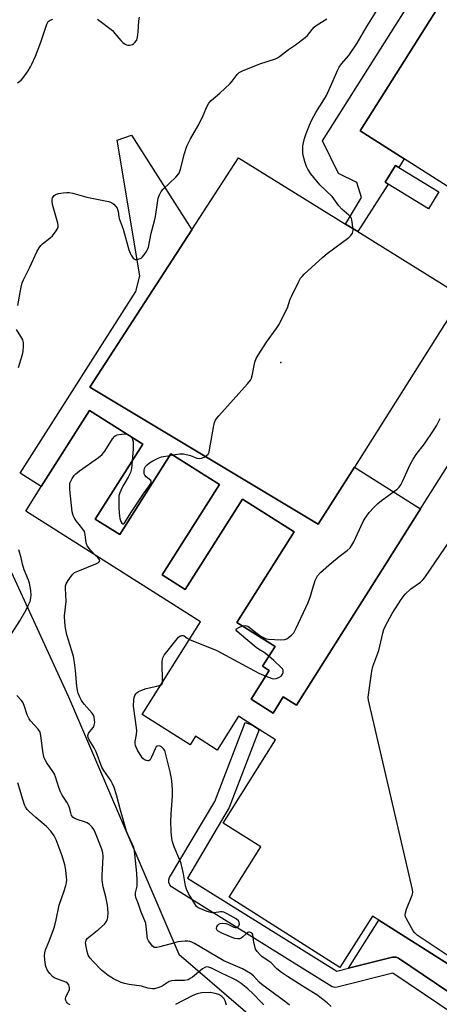
# Model space of a CAD drawing. Units: inches. Extents: x 1267761 to 1273761, y 481454 to 485454.
# Drawn here: x 1271439 to 1271600, y 481835 to 482211 of the extents above; entities that cross this region are included whole.
import ezdxf

# ---------------------------------------------------------------- set-up
doc = ezdxf.new("R2010")
doc.units = ezdxf.units.IN
doc.header["$MEASUREMENT"] = 0
for name, color, linetype in [('BLDG-Footprint', 5, 'Continuous'), ('CULTRL-Pad', 6, 'Continuous'), ('ELEV-Spot Elevation', 7, 'Continuous'), ('NTRL-Trees', 3, 'Continuous'), ('TRANS-Non Street Sidewalk', 7, 'Continuous'), ('TRANS-Street Sidewalk', 7, 'Continuous'), ('Undefined', 1, 'Continuous')]:
    doc.layers.add(name, color=color, linetype=linetype)

msp = doc.modelspace()

# ---------------------------------------------------------------- linework, layer by layer
at = {"layer": 'BLDG-Footprint', "elevation": 240.57}
for points in [[(1271612.55, 482141.73), (1271586.63, 482158.14), (1271569.72, 482168.83), (1271608.77, 482230.54)], [(1271613.38, 481843.84), (1271576.97, 481866.88), (1271574.46, 481868.47), (1271562.05, 481848.84), (1271519.57, 481875.72), (1271531.72, 481894.91), (1271517.27, 481904.06), (1271537.39, 481935.87), (1271531.17, 481939.81), (1271528.58, 481941.44), (1271523.17, 481944.87), (1271515.01, 481931.97), (1271506.7, 481937.23), (1271504.63, 481933.96), (1271486.26, 481945.58), (1271508.68, 481981.01), (1271441.74, 482023.36), (1271447.69, 482032.75), (1271466.14, 482061.93), (1271486.54, 482049.02), (1271468.37, 482020.3), (1271477.74, 482014.37), (1271497.32, 482045.32), (1271515.86, 482033.59), (1271493.97, 481998.99), (1271502.8, 481993.4), (1271524.68, 482027.99), (1271544.51, 482015.45), (1271522.59, 481980.81), (1271537.19, 481971.57), (1271532.41, 481964.02), (1271535, 481962.38), (1271528.07, 481951.43), (1271536.44, 481946.14), (1271540.36, 481952.33), (1271545.41, 481949.14), (1271579.85, 482003.57), (1271592.91, 482024.22), (1271627.41, 482078.73)]]:
    msp.add_lwpolyline(points, dxfattribs=at)
at = {"layer": 'BLDG-Footprint', "elevation": 237.03}
msp.add_lwpolyline([(1271599.88, 482145.48), (1271595.99, 482139.08), (1271580.53, 482148.5), (1271579.39, 482149.19), (1271583.29, 482155.58), (1271584.53, 482154.82)], close=True, dxfattribs=at)
at = {"layer": 'CULTRL-Pad'}
for points in [[(1271505.27, 482130.96), (1271466.24, 482070.8), (1271553.76, 482018.4), (1271567.6, 482040.23), (1271592.91, 482024.21), (1271579.85, 482003.57), (1271545.41, 481949.14), (1271540.36, 481952.33), (1271536.44, 481946.13), (1271528.07, 481951.43), (1271535, 481962.38), (1271532.41, 481964.02), (1271537.19, 481971.57), (1271522.59, 481980.81), (1271544.51, 482015.45), (1271524.68, 482027.99), (1271502.8, 481993.4), (1271493.97, 481998.99), (1271515.86, 482033.59), (1271497.32, 482045.32), (1271477.74, 482014.37), (1271468.37, 482020.3), (1271486.54, 482049.02), (1271466.14, 482061.93), (1271447.69, 482032.76), (1271439.53, 482037.91), (1271483.88, 482107.34), (1271485.44, 482113.39), (1271476.69, 482165.29), (1271482.25, 482167.24)], [(1271567.6, 482040.23), (1271553.76, 482018.4), (1271466.24, 482070.8), (1271505.27, 482130.96), (1271523.18, 482158.57), (1271564.16, 482133.19), (1271568.84, 482130.29), (1271607.06, 482106.61), (1271608.92, 482105.46), (1271608.81, 482105.29), (1271602.13, 482094.73)]]:
    msp.add_lwpolyline(points, close=True, dxfattribs=at)
at = {"layer": 'ELEV-Spot Elevation'}
msp.add_point((1271539.38, 482080.26, 236.23), dxfattribs=at)
at = {"layer": 'NTRL-Trees'}
msp.add_lwpolyline([(1271428.18, 482017.11), (1271458.1, 481952.28), (1271500.32, 481853.88), (1271549.65, 481811.54), (1271603.38, 481788.58), (1271649.03, 481758.52), (1271648.44, 481747.75), (1271603.83, 481747.35), (1271555.51, 481757.27), (1271475.39, 481780.19), (1271409.43, 481815.19)], dxfattribs=at)
at = {"layer": 'TRANS-Non Street Sidewalk'}
for points in [[(1271611.08, 482235.53), (1271701.7, 482177.55), (1271703.77, 482173.71), (1271710.98, 482169.01), (1271706.93, 482162.61), (1271671.87, 482184.79), (1271674.5, 482188.95), (1271608.76, 482230.54), (1271569.72, 482168.83), (1271586.63, 482158.14), (1271584.53, 482154.82), (1271583.29, 482155.58), (1271579.4, 482149.19), (1271580.53, 482148.5), (1271568.84, 482130.29), (1271564.16, 482133.19), (1271570.31, 482143.36), (1271568.51, 482149.08), (1271561.45, 482152.51), (1271555.3, 482164.99), (1271601.35, 482237.73), (1271609.31, 482232.75)], [(1271608.52, 481836.15), (1271584.5, 481852.32), (1271583.57, 481852.69), (1271583.1, 481852.76), (1271582.13, 481852.73), (1271565.37, 481848.53), (1271576.97, 481866.88), (1271613.38, 481843.84)]]:
    msp.add_lwpolyline(points, close=True, dxfattribs=at)
at = {"layer": 'TRANS-Street Sidewalk'}
msp.add_lwpolyline([(1271565.37, 481848.53), (1271582.13, 481852.73), (1271583.1, 481852.76), (1271583.57, 481852.69), (1271584.5, 481852.32), (1271608.52, 481836.15), (1271718.65, 481762.03), (1271715.29, 481757.05), (1271582.29, 481846.58), (1271561.01, 481841.26), (1271560.04, 481841.18), (1271559.09, 481841.42), (1271497.55, 481879.68), (1271496.93, 481880.43), (1271496.58, 481881.34), (1271496.55, 481882.32), (1271496.83, 481883.25), (1271514.17, 481912.33), (1271525.79, 481942.52), (1271528.58, 481941.44), (1271531.17, 481939.81), (1271519.68, 481909.93), (1271503.61, 481882.93), (1271560.79, 481847.39)], close=True, dxfattribs=at)
at = {"layer": 'Undefined'}
msp.add_line((1271496.93, 482044.7, 236), (1271498, 482044.89, 236), dxfattribs=at)
for points, elevation in [([(1271498, 482044.89), (1271500.68, 482045.33), (1271502.09, 482045.29), (1271504.83, 482044.69), (1271507.3, 482043.66), (1271508.25, 482043.46), (1271509.02, 482043.61), (1271510.03, 482044.06), (1271510.99, 482044.63), (1271511.56, 482045.17), (1271511.9, 482045.92), (1271512.11, 482046.76), (1271513.7, 482056.16), (1271513.98, 482057.24), (1271514.39, 482058.23), (1271514.87, 482058.94), (1271515.61, 482059.82), (1271526.69, 482072.09), (1271527.79, 482073.46), (1271528.16, 482074.24), (1271528.4, 482075.07), (1271529.49, 482080.31), (1271529.94, 482081.71), (1271530.68, 482083), (1271533.97, 482088), (1271537.66, 482093.09), (1271538.62, 482094.59), (1271541.9, 482101.21), (1271543.04, 482104.41), (1271543.52, 482105.51), (1271546.26, 482111.18), (1271546.98, 482112.48), (1271547.52, 482113.16), (1271548.35, 482113.99), (1271555.54, 482120.58), (1271557.14, 482121.88), (1271565.41, 482128.1), (1271566.23, 482128.88), (1271566.79, 482129.72), (1271566.97, 482130.17), (1271567.05, 482130.72), (1271566.97, 482132.18), (1271566.59, 482134.81), (1271566.42, 482135.34), (1271566.16, 482135.82), (1271565.38, 482136.64), (1271562.74, 482138.92), (1271561.67, 482140.15), (1271559, 482143.69), (1271554.33, 482148.16), (1271550.93, 482152.4), (1271549.75, 482154.2), (1271549.29, 482155.24), (1271548.59, 482157.17), (1271547.93, 482159.4), (1271547.83, 482160.27), (1271547.79, 482162.03), (1271547.87, 482163.18), (1271548.07, 482164.27), (1271548.48, 482165.88), (1271549.14, 482167.78), (1271550.38, 482171.01), (1271551.32, 482173.08), (1271552.83, 482175.83), (1271555.86, 482180.67), (1271556.83, 482182.41), (1271559.46, 482188.08), (1271561.1, 482191.94), (1271561.8, 482193.25), (1271562.64, 482194.47), (1271565.39, 482197.64), (1271568.58, 482202.45), (1271572.35, 482208.82), (1271577.43, 482216.88)], 236), ([(1271438.58, 482187.25), (1271439.95, 482188.27), (1271440.71, 482189.08), (1271442.66, 482191.86), (1271443.57, 482193.38), (1271444.1, 482194.42), (1271445.4, 482197.37), (1271447.5, 482202.82), (1271449.77, 482209.69), (1271450.35, 482210.66), (1271450.71, 482211), (1271451.09, 482211.22), (1271452.12, 482211.53)], 232), ([(1271438.7, 482102.08), (1271439.55, 482107.07), (1271439.97, 482109.08), (1271440.41, 482110.77), (1271440.86, 482111.87), (1271443.31, 482116.66), (1271445.99, 482122.56), (1271446.88, 482124.07), (1271447.56, 482125.01), (1271448.15, 482125.64), (1271451.11, 482127.93), (1271451.97, 482128.71), (1271453.43, 482130.59), (1271454.11, 482131.83), (1271454.19, 482132.64), (1271454.05, 482133.49), (1271451.92, 482140.65), (1271451.81, 482142.11), (1271451.86, 482142.68), (1271452.01, 482143.2), (1271452.56, 482144.06), (1271452.94, 482144.39), (1271453.44, 482144.63), (1271454.27, 482144.84), (1271456.02, 482145.11), (1271457.48, 482145.29), (1271458.35, 482145.3), (1271459.78, 482145.02), (1271465.18, 482143.48), (1271473.4, 482141.82), (1271474.24, 482141.56), (1271474.75, 482141.3), (1271475.42, 482140.77), (1271476.23, 482139.95), (1271476.72, 482139.26), (1271476.91, 482138.81), (1271477.08, 482138.06), (1271477.31, 482136.1), (1271477.5, 482135.28), (1271478.97, 482131.22), (1271481.25, 482123.34), (1271481.72, 482122), (1271482.07, 482121.25), (1271482.82, 482120.17), (1271483.18, 482119.86), (1271483.6, 482119.68), (1271484.35, 482119.67), (1271485.13, 482119.83), (1271485.86, 482120.16), (1271486.3, 482120.52), (1271487.07, 482121.42), (1271487.94, 482122.66), (1271488.39, 482123.43), (1271488.72, 482124.33), (1271489.78, 482129.7), (1271491.09, 482134.45), (1271491.47, 482136.13), (1271492.25, 482142.26), (1271492.47, 482143.08), (1271492.97, 482144.38), (1271493.59, 482145.61), (1271494.3, 482146.53), (1271499.25, 482151.16), (1271500.02, 482152.02), (1271500.42, 482152.65), (1271501.01, 482154.18), (1271502.58, 482160.23), (1271503.16, 482162.22), (1271503.56, 482163.31), (1271504.85, 482165.84), (1271508.02, 482171.34), (1271509.71, 482174.79), (1271511.05, 482177.99), (1271511.86, 482179.44), (1271512.78, 482180.5), (1271516.05, 482183.3), (1271520.06, 482187), (1271520.81, 482187.86), (1271522.68, 482190.38), (1271523.47, 482191.12), (1271524.7, 482191.77), (1271531.3, 482194.46), (1271537.38, 482196.44), (1271538.18, 482196.8), (1271538.92, 482197.26), (1271542.29, 482199.93), (1271545, 482201.76), (1271548.78, 482204.53), (1271549.61, 482205.35), (1271551.41, 482207.68), (1271552.14, 482208.48), (1271552.99, 482209.16), (1271557, 482211.73)], 234), ([(1271469.22, 482211.58), (1271474.89, 482207.19), (1271475.9, 482206.15), (1271478.08, 482203.47), (1271478.93, 482202.68), (1271479.85, 482202.02), (1271480.33, 482201.75), (1271480.82, 482201.59), (1271481.57, 482201.61), (1271482.57, 482201.93), (1271483.03, 482202.19), (1271483.43, 482202.53), (1271484.21, 482203.6), (1271484.55, 482204.67), (1271484.8, 482206.69), (1271485.08, 482210.99), (1271485.32, 482212.39)], 232), ([(1271438.94, 482078.38), (1271440.54, 482083.32), (1271440.7, 482084.44), (1271440.84, 482086.44), (1271440.84, 482087.85), (1271440.57, 482088.92), (1271439.88, 482090.18), (1271438.14, 482092.82)], 234), ([(1271524.72, 481979.46), (1271525.7, 481979.59), (1271526.23, 481979.5), (1271526.73, 481979.3), (1271527.9, 481978.53), (1271530.29, 481976.52), (1271531.5, 481975.66), (1271533.04, 481974.84), (1271533.82, 481974.57), (1271534.67, 481974.4), (1271539.46, 481974.13), (1271540.91, 481974.21), (1271541.69, 481974.51), (1271542.4, 481974.99), (1271543.53, 481975.94), (1271544.34, 481976.78), (1271544.8, 481977.52), (1271545.33, 481978.56), (1271549.91, 481988.47), (1271550.78, 481990.81), (1271551.53, 481993.55), (1271552.6, 481996.81), (1271553.02, 481997.86), (1271553.45, 481998.58), (1271554.65, 481999.83), (1271558.79, 482003.57), (1271561.74, 482006.02), (1271564.83, 482008.37), (1271565.91, 482009.36), (1271566.59, 482010.32), (1271567.31, 482011.61), (1271570.9, 482019.42), (1271571.69, 482020.67), (1271573.29, 482022.83), (1271575.07, 482024.82), (1271576.52, 482026.29), (1271577.91, 482027.4), (1271583.89, 482031.82), (1271584.77, 482032.6), (1271585.38, 482033.38), (1271586.05, 482034.66), (1271588.92, 482041.25), (1271590.03, 482043.29), (1271591.2, 482044.98), (1271594.42, 482049.07), (1271597.91, 482054.19), (1271598.96, 482055.94), (1271600.39, 482058.76)], 238), ([(1271468.27, 482006.57), (1271466.49, 482008.5), (1271465.28, 482010.12), (1271464.87, 482011.21), (1271464.51, 482014.46), (1271464.23, 482015.58), (1271463.63, 482016.51), (1271462.14, 482018.26), (1271461.07, 482019.67), (1271460.25, 482020.88), (1271459.86, 482021.65), (1271459.56, 482023.08), (1271458.67, 482031.71), (1271458.57, 482033.19), (1271458.64, 482034.05), (1271458.94, 482034.82), (1271459.51, 482035.82), (1271460.33, 482037.01), (1271460.92, 482037.65), (1271462.32, 482038.73), (1271469.61, 482043.87), (1271470.97, 482045), (1271471.95, 482046.34), (1271474.94, 482050.98), (1271475.83, 482052.06), (1271476.27, 482052.35), (1271476.78, 482052.54), (1271478.44, 482052.85), (1271479.86, 482052.9), (1271480.78, 482052.67)], 236), ([(1271480.78, 482052.67), (1271481.53, 482052.31), (1271482, 482051.9)], 236), ([(1271482, 482051.9), (1271482.43, 482051.31), (1271482.66, 482050.81), (1271482.84, 482049.98), (1271482.92, 482049.11), (1271482.91, 482047.06), (1271482.52, 482042.66)], 236), ([(1271482.52, 482042.66), (1271482.21, 482039.62), (1271481.86, 482038.21), (1271480.99, 482036.38), (1271479.34, 482033.62), (1271478.54, 482032.11), (1271477.72, 482030.31), (1271477.41, 482029.24), (1271477.32, 482028.09), (1271477.32, 482024.88), (1271477.44, 482022.53), (1271477.81, 482020.5), (1271478.11, 482019.38), (1271478.46, 482018.72), (1271478.91, 482018.47), (1271479.24, 482018.56), (1271479.7, 482019.05), (1271481.98, 482022.78), (1271487.09, 482030.39), (1271489.36, 482033.57), (1271489.7, 482034.19), (1271489.8, 482034.74), (1271489.66, 482035.08), (1271487.83, 482036.55), (1271487.32, 482037.15), (1271487.09, 482037.6), (1271487.01, 482038.1), (1271487.07, 482038.88), (1271487.26, 482039.68), (1271487.59, 482040.41), (1271488.23, 482041.14), (1271489.16, 482041.83), (1271490.4, 482042.6), (1271492.4, 482043.66), (1271493.76, 482044.11), (1271496.93, 482044.7)], 236), ([(1271615.38, 481845.28), (1271591.57, 481861.18), (1271590.7, 481861.98), (1271590.08, 481862.79), (1271587.52, 481867.43), (1271587.18, 481868.22), (1271587.05, 481868.76), (1271587.11, 481869.75), (1271587.55, 481871.12), (1271589.71, 481876.39), (1271589.92, 481877.44), (1271589.81, 481878.6), (1271573.3, 481949.35), (1271572.94, 481951.1), (1271572.89, 481952.26), (1271574.3, 481962.21), (1271574.67, 481963.94), (1271576.96, 481970.11), (1271578.48, 481976.74), (1271578.89, 481978.14), (1271579.49, 481979.48), (1271582.03, 481984.15), (1271585.53, 481989.54), (1271587.07, 481991.66), (1271589.18, 481993.64), (1271592.86, 481996.24), (1271593.72, 481997.05), (1271594.5, 481997.93), (1271606.23, 482015.14)], 240), ([(1271436.21, 481976.47), (1271439.42, 481981.35), (1271441.95, 481985.67), (1271442.71, 481987.21), (1271443.37, 481988.79), (1271443.73, 481990.14), (1271443.85, 481991.23), (1271443.68, 481992.98), (1271443.13, 481995.87), (1271442.77, 481996.96), (1271441.13, 482000.91), (1271440.54, 482003.04), (1271440.02, 482005.56), (1271439.09, 482008.62)], 234), ([(1271542.7, 481834.33), (1271541.33, 481835.46), (1271532.11, 481842.29), (1271531.1, 481843.2), (1271528.89, 481845.54), (1271527.74, 481846.45), (1271526.28, 481847.44), (1271524.72, 481848.25), (1271517.61, 481851.38), (1271506.34, 481857.93), (1271505.3, 481858.46), (1271504.53, 481858.73), (1271503.77, 481858.85), (1271502.72, 481858.89), (1271500, 481858.56), (1271498.29, 481858.14), (1271493.12, 481856.64), (1271491.98, 481856.39), (1271491.43, 481856.37), (1271490.93, 481856.49), (1271490.28, 481856.94), (1271489.23, 481858.28), (1271488.77, 481859.02), (1271488.4, 481859.79), (1271488.16, 481860.89), (1271487.86, 481864.61), (1271487.67, 481865.73), (1271485.87, 481869.89), (1271484.76, 481873.43), (1271483.92, 481875.6), (1271483.7, 481876.42), (1271483.72, 481877.38), (1271484.35, 481879.93), (1271484.42, 481882.25), (1271484.24, 481884.83), (1271483.53, 481892.14), (1271483.34, 481893.58), (1271483.1, 481894.63), (1271482.65, 481895.83), (1271480.83, 481899.61), (1271480.33, 481900.95), (1271477.95, 481908.96), (1271476.46, 481914.88), (1271475.6, 481917.65), (1271474.98, 481919), (1271474.26, 481920.3), (1271471.6, 481924.18), (1271470.83, 481925.42), (1271468.67, 481931.34), (1271467.9, 481932.86), (1271466.07, 481935.84), (1271465.67, 481936.71), (1271465.56, 481937.52), (1271465.77, 481938.29), (1271466.23, 481939.02), (1271467.62, 481940.75), (1271467.99, 481941.43), (1271468.12, 481942.5), (1271467.89, 481944.49), (1271467.63, 481945.29), (1271467.2, 481946.03), (1271464.1, 481949.57), (1271463.06, 481950.93), (1271462.43, 481952.14), (1271461.83, 481953.67), (1271461.56, 481954.75), (1271461.3, 481956.42), (1271460.8, 481962.46), (1271460.37, 481965.5), (1271459.96, 481967.74), (1271459.41, 481969.93), (1271457.45, 481976), (1271456.9, 481978.56), (1271456.69, 481980.92), (1271456.6, 481983.3), (1271457.16, 481988.74), (1271456.96, 481993.91), (1271457.01, 481994.77), (1271457.22, 481995.58), (1271457.91, 481996.79), (1271459.25, 481998.66), (1271459.79, 481999.3), (1271460.42, 481999.84), (1271461.69, 482000.46), (1271468.53, 482003.18), (1271469.54, 482003.68), (1271469.9, 482003.98), (1271470.05, 482004.35), (1271469.88, 482004.96), (1271469.37, 482005.58), (1271468.27, 482006.57)], 236), ([(1271494.15, 481958.05), (1271493.93, 481965.78), (1271494.04, 481966.65), (1271494.19, 481967.2), (1271494.69, 481968.22), (1271499.66, 481974.5), (1271500.25, 481975.12), (1271500.92, 481975.62), (1271501.38, 481975.83), (1271502.03, 481975.8), (1271502.43, 481975.61), (1271503.55, 481974.78), (1271504.42, 481974.28)], 238), ([(1271534.82, 481967.83), (1271533.01, 481969.24), (1271530.82, 481970.58), (1271529.91, 481971.23), (1271523.54, 481976.51), (1271522.55, 481977.45), (1271522.33, 481977.81), (1271522.31, 481977.98), (1271522.48, 481978.29), (1271523.31, 481978.85), (1271524.72, 481979.46)], 238), ([(1271504.42, 481974.28), (1271514.85, 481970.03), (1271530.99, 481961.44), (1271533.65, 481960.25)], 238), ([(1271533.65, 481960.25), (1271536.14, 481959.34), (1271536.7, 481959.24), (1271537.56, 481959.3), (1271538.63, 481959.67), (1271539.49, 481960.27), (1271540.08, 481960.97), (1271540.31, 481961.64), (1271540.35, 481962.1), (1271540.28, 481962.55), (1271540.04, 481963.02), (1271539.69, 481963.45), (1271536.69, 481966.27), (1271534.82, 481967.83)], 238), ([(1271493.36, 481956.79), (1271493.89, 481957.17), (1271494.08, 481957.6), (1271494.15, 481958.05)], 238), ([(1271558.68, 481833.92), (1271557.15, 481835.26), (1271554.83, 481837.09), (1271553.17, 481838.3), (1271548.95, 481840.87), (1271541.92, 481845.33), (1271539.72, 481846.83), (1271537.87, 481848.26), (1271535.59, 481850.69), (1271532.3, 481852.92), (1271531.43, 481853.64), (1271530.31, 481854.89), (1271529.74, 481855.84), (1271529.4, 481856.94), (1271529.08, 481858.39), (1271528.64, 481861.41), (1271528.44, 481861.81), (1271528.11, 481862.1), (1271527.47, 481862.31), (1271527.11, 481862.3), (1271526.75, 481862.17), (1271526.08, 481861.7), (1271524.83, 481860.48), (1271524.17, 481859.97), (1271523.69, 481859.79), (1271522.9, 481859.74), (1271521.82, 481859.89), (1271520.79, 481860.23), (1271516.77, 481861.95), (1271515.47, 481862.65), (1271514.91, 481863.21), (1271514.74, 481863.65), (1271514.75, 481863.88), (1271514.9, 481864.35), (1271515.32, 481865.02), (1271515.7, 481865.39), (1271516.15, 481865.64), (1271517.19, 481865.79), (1271518.29, 481865.67), (1271519.09, 481865.38), (1271521.42, 481864.27), (1271521.94, 481864.12), (1271522.45, 481864.11), (1271522.91, 481864.25), (1271523.34, 481864.72), (1271523.53, 481865.35), (1271523.49, 481866.03), (1271523.17, 481866.69), (1271522.34, 481867.44), (1271518.9, 481869.31), (1271517.6, 481869.89), (1271516.91, 481870.06), (1271516.34, 481870.08), (1271513.9, 481869.66), (1271513.09, 481869.67), (1271511.2, 481870.24), (1271508.78, 481871.18), (1271507.76, 481871.66), (1271507.11, 481872.16), (1271506.43, 481873.08), (1271504.04, 481877.15), (1271503.23, 481878.7), (1271502.86, 481880.06), (1271502.16, 481884.59), (1271501.28, 481888.54), (1271500.78, 481889.9), (1271498.57, 481894.94), (1271497.94, 481896.8), (1271497.62, 481898.17), (1271497.41, 481900.81), (1271497.24, 481904.65), (1271497.38, 481907.62), (1271497.87, 481914.32), (1271497.91, 481916.58), (1271497.78, 481918.82), (1271497.56, 481921.06), (1271497.07, 481923.68), (1271495.42, 481930.33), (1271494.95, 481931.74), (1271494.51, 481932.46), (1271493.72, 481933.2), (1271493.25, 481933.43), (1271492.77, 481933.55), (1271492.08, 481933.44), (1271491.7, 481933.14), (1271491.26, 481932.47), (1271489.87, 481929.24), (1271489.37, 481928.27), (1271488.89, 481927.82), (1271488.46, 481927.79), (1271487.98, 481927.92), (1271487.24, 481928.27), (1271486.55, 481928.76), (1271486.17, 481929.19), (1271484.52, 481931.97), (1271483.99, 481933.01), (1271483.71, 481933.77), (1271483.59, 481934.49), (1271483.59, 481935.25), (1271484.19, 481937.96), (1271484.31, 481939.35), (1271484.2, 481940.47), (1271483.61, 481944.17), (1271483.05, 481948.78), (1271483.14, 481951.17), (1271483.29, 481952.04), (1271483.54, 481952.81), (1271483.91, 481953.49), (1271484.25, 481953.87), (1271484.9, 481954.33), (1271486.13, 481954.93), (1271487.79, 481955.46), (1271491.91, 481956.37), (1271493.36, 481956.79)], 238), ([(1271532.9, 481834.54), (1271531.83, 481835.51), (1271528.86, 481838.75), (1271526.73, 481840.67), (1271524.17, 481842.69), (1271522.26, 481843.92), (1271520.99, 481844.6), (1271516.71, 481846.61), (1271512.89, 481848.54), (1271511.68, 481848.97), (1271510.96, 481849.01), (1271510.26, 481848.81), (1271509.35, 481848.3), (1271505.6, 481845.11), (1271504.72, 481844.51), (1271503.88, 481844.11), (1271502.53, 481843.83), (1271498.8, 481843.85), (1271497.52, 481843.73), (1271496.59, 481843.38), (1271494, 481841.68), (1271492.7, 481841.09), (1271491.05, 481840.65), (1271490.2, 481840.62), (1271489.35, 481840.7), (1271488.51, 481840.88), (1271485.99, 481841.65), (1271481.39, 481842.27), (1271479.55, 481842.64), (1271478.26, 481843.07), (1271475.33, 481844.47), (1271473.33, 481845.77), (1271470.77, 481847.78), (1271467.5, 481851.05), (1271466.44, 481852.36), (1271465.69, 481853.53), (1271465.19, 481854.84), (1271464.81, 481856.81), (1271464.67, 481858.21), (1271464.71, 481858.75), (1271464.86, 481859.22), (1271465.29, 481859.86), (1271465.87, 481860.42), (1271469.73, 481863.5), (1271471.87, 481865.42), (1271472.24, 481865.84), (1271472.72, 481866.58), (1271473.06, 481867.38), (1271473.2, 481867.94), (1271473.25, 481869.67), (1271473.07, 481872.57), (1271472.38, 481875.86), (1271471.37, 481879.62), (1271470.98, 481882.19), (1271470.97, 481883.95), (1271471.36, 481891.2), (1271471.23, 481892.63), (1271470.91, 481894.06), (1271468.49, 481900.19), (1271467.77, 481901.63), (1271467.13, 481902.51), (1271466.14, 481903.47), (1271465.25, 481904.11), (1271464.21, 481904.55), (1271461.47, 481905.37), (1271460.5, 481905.75), (1271459.87, 481906.15), (1271459.3, 481906.93), (1271458.93, 481907.92), (1271458.47, 481909.86), (1271458, 481911.08), (1271457.46, 481912.05), (1271455.66, 481914.72), (1271455, 481916.01), (1271454.39, 481917.66), (1271453.16, 481921.66), (1271452.72, 481922.76), (1271452.13, 481923.75), (1271449.85, 481927.06), (1271449.14, 481928.25), (1271448.81, 481929), (1271448.44, 481930.7), (1271447.56, 481937.45), (1271447.19, 481938.84), (1271446.43, 481939.98), (1271443.6, 481943.13), (1271442.99, 481943.95), (1271442.29, 481945.45), (1271441.11, 481948.96), (1271440.56, 481950.29), (1271440.1, 481950.96), (1271438.27, 481952.78)], 234), ([(1271458.75, 481834.53), (1271457.99, 481834.86), (1271457.6, 481835.22), (1271457.28, 481835.65), (1271457.05, 481836.14), (1271456.91, 481836.83), (1271457.04, 481837.52), (1271458.14, 481839.43), (1271458.53, 481840.41), (1271458.53, 481841.17), (1271458.17, 481842.16), (1271457.72, 481842.79), (1271457.06, 481843.22), (1271453.66, 481844.44), (1271452.66, 481844.87), (1271451.97, 481845.37), (1271450.96, 481846.44), (1271450.08, 481847.64), (1271449.45, 481849.2), (1271449.17, 481850.6), (1271448.96, 481853.2), (1271449.01, 481854.36), (1271449.26, 481855.49), (1271450.74, 481858.9), (1271452.78, 481864.39), (1271453.4, 481866.99), (1271454.55, 481872.64), (1271456.48, 481878.14), (1271457.06, 481880.09), (1271457.32, 481881.22), (1271457.41, 481882.29), (1271457.38, 481883.39), (1271457.07, 481886), (1271456.65, 481888.02), (1271455.71, 481891.45), (1271453.4, 481897.62), (1271452.59, 481899.09), (1271451.36, 481900.94), (1271449.66, 481902.77), (1271445.62, 481906.14), (1271443.03, 481908.45), (1271442.24, 481909.28), (1271441.61, 481910.21), (1271441.25, 481910.98), (1271440.7, 481912.63), (1271438.76, 481919.37)], 232), ([(1271518.59, 481834.35), (1271518.12, 481836.01), (1271517.74, 481836.74), (1271516.79, 481837.71), (1271515.65, 481838.47), (1271514.3, 481838.89), (1271512.32, 481839.16), (1271509.09, 481839.04), (1271507.38, 481838.75), (1271505.76, 481838.11), (1271499.05, 481834.57)], 232)]:
    msp.add_lwpolyline(points, dxfattribs=dict(at, elevation=elevation))

doc.saveas('drawing.dxf')
